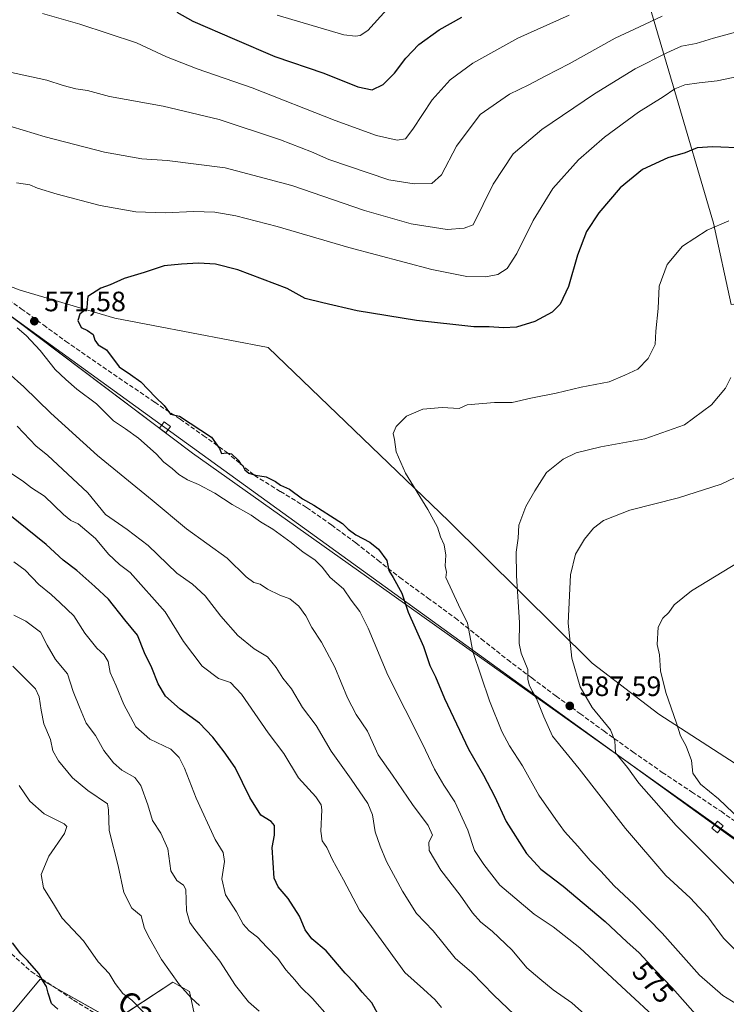
# Model space of a CAD drawing. Units: metres. Extents: x 596987 to 600438, y 4745309 to 4747671.
# Drawn here: x 598849 to 599101, y 4746516 to 4746868 of the extents above; entities that cross this region are included whole.
import ezdxf
from ezdxf.enums import TextEntityAlignment as Align

# ---------------------------------------------------------------- set-up
doc = ezdxf.new("R2010")
doc.units = ezdxf.units.M
doc.header["$MEASUREMENT"] = 0
doc.linetypes.add('DGN Style 3', pattern=[2.307223, 1.648017, -0.659207])
for name, color, linetype, lineweight in [('Arbolado forestal CxS', 92, 'Continuous', 0), ('Curva de nivel maestra', 30, 'Continuous', 30), ('Curva de nivel normal', 30, 'Continuous', 0), ('Entidad de ámbito territorial', 7, 'Continuous', 0), ('Entidad de ámbito territorial CxS', 92, 'Continuous', 0), ('Huerta CxS', 92, 'Continuous', 0), ('Matorral CxS', 135, 'Continuous', 0), ('Punto de cota en terreno', 7, 'Continuous', 0), ('Rótulo de curva de nivel directora', 7, 'Continuous', 0), ('Rótulo de punto de cota en terreno', 7, 'Continuous', 0), ('Senda', 7, 'DGN Style 3', 0), ('Tendido', 6, 'Continuous', 0), ('Texto cartográfico', 7, 'Continuous', 0), ('Torre de tendido Cxs', 51, 'Continuous', 0)]:
    doc.layers.add(name, color=color, linetype=linetype, lineweight=lineweight)
doc.styles.add('Style-Arial', font='txt')

# ---------------------------------------------------------------- blocks, each defined once
blk = doc.blocks.new('*U7')
at = {"layer": 'Arbolado forestal CxS', "color": 92, "linetype": 'Continuous', "lineweight": 0}
for points in [[(598784.9257, 4746807.5565, 563.7276), (598910.6923, 4746712.8623, 574.1044), (598972.7599, 4746668.7803, 572.7738), (599127.1067, 4746559.1005, 595.4333)], [(598913.5281, 4746502.1643, 532.02), (598909.5645, 4746520.6631, 535.3969), (598903.6179, 4746523.9669, 534.6171), (598882.6163, 4746510.1089, 527.0443), (598856.2401, 4746524.9885, 525.2055), (598837.1855, 4746502.2527, 517.4003)]]:
    blk.add_polyline3d(points, dxfattribs=at)
blk = doc.blocks.new('*U12')
at = {"layer": 'Matorral CxS', "color": 135, "linetype": 'Continuous', "lineweight": 0}
blk.add_polyline3d([(598837.1855, 4746502.2527, 517.4003), (598856.2401, 4746524.9885, 525.2055), (598882.6163, 4746510.1089, 527.0443), (598903.6179, 4746523.9669, 534.6171), (598909.5645, 4746520.6631, 535.3969), (598913.5281, 4746502.1643, 532.02), (598941.3941, 4746458.7809, 527.8188), (598981.2605, 4746424.1611, 530.5218), (599025.9095, 4746386.3847, 527.8126), (599032.1839, 4746378.7697, 524.8642), (599026.8335, 4746369.3373, 521.2734), (599019.4419, 4746350.9213, 514.4785), (599000.8177, 4746340.2643, 509.6199), (598986.4187, 4746344.1645, 509.0442), (598990.3394, 4746357.5019, 514.2544), (599007.1071, 4746365.3923, 518.4771), (598964.0159, 4746387.0699, 516.6524), (598942.3267, 4746403.1353, 515.2097), (598920.7933, 4746405.7025, 513.2493), (598905.5971, 4746393.8101, 508.3589), (598882.9698, 4746355.3565, 500.0953), (598862.4777, 4746325.0173, 493.9565), (598851.2691, 4746318.0509, 491.4851), (598836.4733, 4746306.2153, 487.4051)], dxfattribs=at)
blk = doc.blocks.new('5PATER')
at = {"layer": 'Huerta CxS', "linetype": 'Continuous', "lineweight": 0}
h = blk.add_hatch(color=51, dxfattribs=at)
edge = h.paths.add_edge_path()
edge.add_ellipse((0, 0), major_axis=(-0.11, -0.111), ratio=0.999422, start_angle=0, end_angle=360)

msp = doc.modelspace()

# ---------------------------------------------------------------- linework, layer by layer
at = {"layer": 'Arbolado forestal CxS', "color": 92, "linetype": 'Continuous', "lineweight": 0}
for points in [[(599009.52, 4746976.02, 530.16), (599047.89, 4746934.93, 539.45), (599059.63, 4746920.58, 543.06), (599082.17, 4746843.98, 568.38), (599096.62, 4746795, 579.4), (599102.96, 4746765.92, 583.06), (599180.25, 4746775.19, 585.16), (599228.65, 4746771.37, 586.82), (599292.34, 4746758.64, 585.95), (599323.56, 4746760.52, 582.82), (599339.71, 4746748.17, 582.22)], [(599009.52, 4746976.02, 530.16), (599047.89, 4746934.93, 539.45), (599059.63, 4746920.58, 543.06), (599082.17, 4746843.98, 568.38), (599096.62, 4746795, 579.4), (599102.96, 4746765.92, 583.06), (599180.25, 4746775.19, 585.16), (599228.65, 4746771.37, 586.82), (599292.34, 4746758.64, 585.95), (599323.56, 4746760.52, 582.82), (599339.71, 4746748.17, 582.22)], [(598579.94, 4746957.06, 546.02), (598641.48, 4746910.9, 554.46), (598697.9, 4746868.16, 560.05), (598784.93, 4746807.56, 563.73), (598910.69, 4746712.86, 574.1), (598972.76, 4746668.78, 572.77), (599127.11, 4746559.1, 595.43), (599176.51, 4746523.93, 598.76), (599191.15, 4746533.48, 602.63), (599241.56, 4746553.62, 606.02), (599261.51, 4746571.2, 604.32), (599273.64, 4746598.77, 601.54), (599279.09, 4746640.8, 597.73), (599289.19, 4746674.04, 594.25), (599291.18, 4746699.49, 591.21), (599314.66, 4746731.11, 586.12), (599339.71, 4746748.17, 582.22)], [(598579.94, 4746957.06, 546.02), (598641.48, 4746910.9, 554.46), (598697.9, 4746868.16, 560.05), (598784.93, 4746807.56, 563.73), (598910.69, 4746712.86, 574.1), (598972.76, 4746668.78, 572.77), (599127.11, 4746559.1, 595.43), (599176.51, 4746523.93, 598.76), (599191.15, 4746533.48, 602.63), (599241.56, 4746553.62, 606.02), (599261.51, 4746571.2, 604.32), (599273.64, 4746598.77, 601.54), (599279.09, 4746640.8, 597.73), (599289.19, 4746674.04, 594.25), (599291.18, 4746699.49, 591.21), (599314.66, 4746731.11, 586.12), (599339.71, 4746748.17, 582.22)], [(599059.63, 4746920.58, 543.06), (599082.17, 4746843.98, 568.38), (599096.62, 4746795, 579.4), (599102.96, 4746765.92, 583.06), (599180.25, 4746775.19, 585.16), (599228.65, 4746771.37, 586.82), (599292.34, 4746758.64, 585.95), (599323.56, 4746760.52, 582.82), (599339.71, 4746748.17, 582.22), (599314.66, 4746731.11, 586.12), (599291.18, 4746699.49, 591.21), (599289.19, 4746674.04, 594.25), (599279.09, 4746640.8, 597.73), (599273.64, 4746598.77, 601.54), (599261.51, 4746571.2, 604.32), (599241.56, 4746553.62, 606.02), (599191.15, 4746533.48, 602.63), (599176.51, 4746523.93, 598.76), (599127.11, 4746559.1, 595.43), (598972.76, 4746668.78, 572.77), (598910.69, 4746712.86, 574.1), (598784.93, 4746807.56, 563.73)], [(599595.33, 4746894.77, 557.22), (599596.69, 4746859.36, 560.24), (599562.64, 4746837.57, 563.41), (599543.57, 4746832.12, 564.69), (599543.57, 4746814.42, 565.44), (599546.3, 4746806.24, 565.61), (599560.73, 4746778.01, 565.13), (599479.35, 4746754.99, 572.45), (599381.57, 4746721.76, 579.22), (599362.39, 4746729.34, 581.01), (599346.04, 4746742.91, 581.86), (599339.71, 4746748.17, 582.22), (599323.56, 4746760.52, 582.82), (599292.34, 4746758.64, 585.95), (599228.65, 4746771.37, 586.82), (599180.25, 4746775.19, 585.16), (599102.96, 4746765.92, 583.06), (599096.62, 4746795, 579.4), (599082.17, 4746843.98, 568.38), (599059.63, 4746920.58, 543.06)], [(598837.19, 4746502.25, 517.4), (598856.24, 4746524.99, 525.21), (598882.62, 4746510.11, 527.04), (598903.62, 4746523.97, 534.62), (598909.56, 4746520.66, 535.4), (598913.53, 4746502.16, 532.02), (598941.39, 4746458.78, 527.82), (598981.26, 4746424.16, 530.52), (599025.91, 4746386.38, 527.81), (599032.18, 4746378.77, 524.86)]]:
    msp.add_polyline3d(points, dxfattribs=at)
at = {"layer": 'Curva de nivel maestra', "color": 30, "linetype": 'Continuous', "lineweight": 30, "flags": 128}
for points, elevation in [([(598905.1, 4746870.29), (598910.7, 4746867.03), (598925.58, 4746860.59), (598940.06, 4746854.44), (598957.47, 4746848.56), (598969.67, 4746843.65), (598974.81, 4746842.6), (598978.74, 4746844.5), (598982.74, 4746848.55), (598986.74, 4746853.83), (598991.41, 4746858.68), (598998.74, 4746864.02), (599006.74, 4746868.5)], 550), ([(599107.74, 4746821.71), (599096.41, 4746822.25), (599090.74, 4746821.83), (599086.48, 4746820.08), (599080.35, 4746818.26), (599071.28, 4746814.16), (599063.29, 4746807.62), (599055.63, 4746798.59), (599051.32, 4746791.95), (599048.12, 4746783.52), (599044.82, 4746772.37), (599041.94, 4746766.05), (599039.03, 4746763.19), (599032.79, 4746759.81), (599026.33, 4746757.83), (599021.6, 4746757.55), (599016.57, 4746757.98), (599011.07, 4746757.94), (598990.57, 4746760.14), (598969.42, 4746763.62), (598957.12, 4746766.45), (598950.91, 4746768.09), (598944.49, 4746771.64), (598926.85, 4746778.27), (598918.85, 4746780.29), (598912.74, 4746780.7), (598906.74, 4746780.28), (598900.52, 4746779.67), (598893.37, 4746777.33), (598886.23, 4746775.23), (598881.25, 4746772.91), (598877.93, 4746771.73), (598873.24, 4746768.8), (598873.02, 4746766.68), (598872.91, 4746764.47), (598870.39, 4746762.4), (598869.66, 4746760.22), (598870.92, 4746757.74), (598873.19, 4746756.66), (598875.23, 4746755.22), (598875.74, 4746753.2), (598876.99, 4746751.53), (598879.89, 4746749.68), (598884.51, 4746743.6), (598888.54, 4746740.94), (598892.2, 4746738.3), (598897.48, 4746732.81), (598900.53, 4746729.85), (598902.74, 4746726.78), (598906.05, 4746726.09), (598917.48, 4746718.48), (598920.22, 4746714.55), (598920.95, 4746712.73), (598922.72, 4746712.92), (598924.56, 4746712.57), (598926.93, 4746710.33), (598927.6, 4746709.2), (598928.61, 4746708.27), (598929.34, 4746706.86), (598930.8, 4746705.63), (598933.14, 4746704.95), (598936.99, 4746704.43), (598940.28, 4746702.76), (598942.02, 4746701.39), (598945.26, 4746699.92), (598949.86, 4746696.52), (598953.9, 4746694.23), (598959.86, 4746690.4), (598964.21, 4746687.73), (598966.18, 4746685.72), (598968.97, 4746683.69), (598974, 4746681.01), (598977.08, 4746678.59), (598980.04, 4746674.52), (598980.74, 4746670.9), (598982.26, 4746668.4), (598985.4, 4746662.83), (598987.61, 4746656.05), (598993.12, 4746643.78), (598995.38, 4746637.04), (598997.34, 4746633), (599000.57, 4746625.23), (599009.2, 4746607.2), (599014.55, 4746597.87), (599018.49, 4746590.34), (599022.66, 4746581.36), (599029.86, 4746569.93), (599034.95, 4746564.25), (599042.9, 4746558.23), (599058, 4746545.66), (599065.73, 4746538.39), (599070.1, 4746534.43), (599075.85, 4746528.18), (599082, 4746521.8), (599090.12, 4746512.64)], 575), ([(598977.68, 4746511.14), (598974.62, 4746516.63), (598971.24, 4746520.42), (598968.68, 4746523.5), (598965.18, 4746527.21), (598958.35, 4746535.14), (598953.25, 4746539.42), (598950.83, 4746542.66), (598948.82, 4746547.48), (598944.84, 4746553.82), (598941.22, 4746557.98), (598939.83, 4746561.04), (598939.1, 4746572.03), (598939.9, 4746576.39), (598939.89, 4746579.86), (598938.76, 4746581.32), (598935.01, 4746583.57), (598931.1, 4746589.83), (598925.83, 4746600.63), (598921.94, 4746606.17), (598917.93, 4746611.43), (598913.12, 4746616.45), (598906.28, 4746621.44), (598901.06, 4746626.05), (598898.4, 4746630.48), (598896.09, 4746636.13), (598893.55, 4746641.53), (598890.95, 4746647.85), (598886.43, 4746653.32), (598880.66, 4746660.69), (598875.82, 4746665.2), (598869.31, 4746670.99), (598864.52, 4746674.65), (598858.41, 4746680.19), (598844.87, 4746691.21)], 550), ([(598862.62, 4746514.28), (598860.35, 4746516.34), (598859.08, 4746520.05), (598858.56, 4746522.42), (598857.23, 4746524.38), (598855.73, 4746527.02), (598851.71, 4746531.7), (598849.38, 4746534.04), (598846.35, 4746538.01)], 525)]:
    msp.add_lwpolyline(points, dxfattribs=dict(at, elevation=elevation))
at = {"layer": 'Curva de nivel normal', "color": 30, "linetype": 'Continuous', "lineweight": 0, "flags": 128}
for points, elevation in [([(599078.25, 4746868.9), (599071.99, 4746865.84), (599061.54, 4746860.95), (599045.09, 4746851.86), (599036.71, 4746847.56), (599030.74, 4746844.31), (599023.74, 4746841.04), (599013.34, 4746833.75), (599004.84, 4746822.42), (598999.52, 4746812.18), (598996.12, 4746809.08), (598989.75, 4746808.99), (598980.74, 4746810.4), (598959.28, 4746817.62), (598953.13, 4746820.38), (598942, 4746824.74), (598920.14, 4746831.99), (598900.2, 4746836.72), (598881.04, 4746840.16), (598873.16, 4746842.26), (598868.97, 4746842.96), (598864.48, 4746844.14), (598858.67, 4746845.99), (598844.95, 4746848.94)], 560), ([(598857.07, 4746869.83), (598870.41, 4746865.98), (598890.66, 4746859.32), (598901.34, 4746854.32), (598912.3, 4746850), (598931.95, 4746843.21), (598961.57, 4746831.55), (598976.28, 4746826.24), (598983.74, 4746824.56), (598986.62, 4746825.03), (598989.26, 4746828.46), (598996.18, 4746838.97), (599002.66, 4746846.18), (599010.73, 4746852.12), (599026.74, 4746860.96), (599045.07, 4746869.21)], 555), ([(598940.9, 4746869.24), (598964.72, 4746862.16), (598968.77, 4746861.66), (598970.52, 4746861.92), (598973.19, 4746863.74), (598979.96, 4746871.2)], 545), ([(599132.96, 4746868.03), (599116.95, 4746865.86), (599106.74, 4746863.73), (599096.65, 4746861.05), (599090.47, 4746859.1), (599085.23, 4746858.19), (599080.02, 4746855.75), (599068.67, 4746850.07), (599054.13, 4746841.14), (599035.32, 4746828.34), (599025.07, 4746819.75), (599017.96, 4746808.84), (599010.85, 4746794.4), (599007.56, 4746793.22), (599001.51, 4746792.73), (598988.72, 4746794.68), (598972.01, 4746799.46), (598946.06, 4746808.36), (598922.32, 4746814.7), (598901.56, 4746817.38), (598892.58, 4746817.91), (598879.28, 4746820.28), (598858.03, 4746825.73), (598846.21, 4746829.31)], 565), ([(599108.17, 4746847.95), (599097.88, 4746845.76), (599091.5, 4746845.08), (599086.34, 4746844.34), (599082.76, 4746842.95), (599078.7, 4746840.04), (599069.9, 4746834.53), (599057.74, 4746825.67), (599048.41, 4746817.56), (599039.31, 4746807.3), (599032.19, 4746795.88), (599026.43, 4746784.07), (599023, 4746778.73), (599019.58, 4746776.6), (599015.36, 4746775.76), (599008.61, 4746775.9), (598996.07, 4746778.37), (598966.45, 4746786.21), (598940.91, 4746793.81), (598926.12, 4746797.51), (598918.57, 4746798.86), (598911.05, 4746799.14), (598900.9, 4746798.6), (598890.41, 4746798.95), (598877.64, 4746801.3), (598862.35, 4746805.26), (598855.36, 4746807.4), (598852.6, 4746808.6), (598847.79, 4746809.34)], 570), ([(599102.07, 4746795.83), (599094.41, 4746792.43), (599085.59, 4746786.78), (599080.11, 4746780.14), (599077.22, 4746772.48), (599076.84, 4746764.53), (599076.05, 4746756.38), (599075.76, 4746751.65), (599073.29, 4746746.67), (599069.59, 4746742.8), (599064.93, 4746740.62), (599059.41, 4746738.28), (599049.41, 4746736.34), (599040.41, 4746734.21), (599031.42, 4746732.44), (599024.78, 4746730.95), (599018.42, 4746730.95), (599008.71, 4746730.06), (599005.81, 4746728.82), (598999.75, 4746729.16), (598992.92, 4746728.58), (598987.07, 4746726.08), (598983.29, 4746722.32), (598982.28, 4746719.85), (598982.76, 4746717.68), (598983.36, 4746713.31), (598986.69, 4746705.73), (598994.7, 4746692.73), (598998.1, 4746686.46), (598999.21, 4746682.95), (599000.48, 4746680.04), (599001.06, 4746676.35), (599000.86, 4746672.61), (599001.27, 4746670.37), (599001.08, 4746668.4), (599005.62, 4746658.73), (599008.81, 4746652.07), (599010.74, 4746642.07), (599016.65, 4746624.4), (599021.04, 4746613.47), (599023.74, 4746608.28), (599028.42, 4746601.21), (599034.27, 4746590.76), (599040.29, 4746582.07), (599043.39, 4746577.76), (599048.24, 4746572.49), (599052.63, 4746567.41), (599056.45, 4746563.55), (599061.21, 4746558.35), (599068.24, 4746551.84), (599078.32, 4746541.45), (599091.59, 4746526.5), (599099.92, 4746519.23), (599104.6, 4746516.32)], 580), ([(598848, 4746757.55), (598851.3, 4746754.85), (598856.32, 4746749.53), (598861.67, 4746742.67), (598865.44, 4746739.1), (598869.3, 4746735.69), (598876.34, 4746730.44), (598882.41, 4746724.37), (598886.74, 4746721.56), (598891.41, 4746718.16), (598897.62, 4746712.54), (598900.4, 4746709.61), (598903.39, 4746707.39), (598905.79, 4746705.23), (598908.82, 4746703.26), (598912.83, 4746701.67), (598918.6, 4746698.6), (598924.75, 4746694.45), (598931.57, 4746690.64), (598934.92, 4746688.27), (598939.28, 4746685.71), (598945.9, 4746680.92), (598950.09, 4746677.45), (598954.29, 4746674.69), (598956.98, 4746672.1), (598959.73, 4746668.4), (598964.53, 4746664.4), (598967.32, 4746660.38), (598970.38, 4746656.33), (598973.37, 4746650.34), (598980.35, 4746633.58), (598992.74, 4746609.02), (598997.08, 4746599.98), (599000.34, 4746594.34), (599004.32, 4746588.32), (599008.87, 4746578.2), (599011.32, 4746570.98), (599014.67, 4746566), (599020.3, 4746558.63), (599032.58, 4746548.24), (599039.41, 4746543.74), (599048.93, 4746536.26), (599065.4, 4746520.82), (599076.55, 4746510.58)], 570), ([(598844.82, 4746741.5), (598850.47, 4746736.55), (598860.01, 4746727.16), (598876.76, 4746712.03), (598896.21, 4746696.02), (598908.55, 4746685.78), (598923.04, 4746675.33), (598929.8, 4746668.7), (598932.59, 4746666.59), (598934.77, 4746666.08), (598937.38, 4746664.3), (598941.77, 4746662.08), (598945.44, 4746660.76), (598948.54, 4746658.2), (598951.11, 4746654.77), (598953.25, 4746650.58), (598956.69, 4746645.35), (598961.44, 4746636.43), (598965.92, 4746625.48), (598969.09, 4746619.57), (598973.08, 4746613.62), (598976.92, 4746605.16), (598982.04, 4746597.9), (598989.23, 4746587.33), (598994.78, 4746579.94), (598996.34, 4746576.42), (598995.04, 4746573.89), (598995.12, 4746571), (598999.28, 4746563.91), (599006.19, 4746555), (599010.57, 4746548.71), (599013.59, 4746545.33), (599017.66, 4746542.14), (599024.76, 4746535.35), (599029.98, 4746529.01), (599034.6, 4746525.2), (599039.41, 4746521.27), (599046.07, 4746516.57), (599050.74, 4746512.42)], 565), ([(599102.82, 4746739.88), (599100.87, 4746736.07), (599095.92, 4746730.07), (599086.3, 4746722.92), (599072.13, 4746717.9), (599056.41, 4746715.04), (599047.55, 4746712.93), (599042.95, 4746710.72), (599037.03, 4746705.97), (599032.84, 4746699.41), (599029.62, 4746693.82), (599027.16, 4746687.13), (599026.84, 4746682.53), (599026.16, 4746677.49), (599026.32, 4746668.98), (599027.38, 4746652.32), (599027.22, 4746644.91), (599027.92, 4746641.46), (599030.3, 4746635.53), (599030.4, 4746632.08), (599030.78, 4746630.16), (599031.88, 4746627.83), (599033.4, 4746625.26), (599036.05, 4746618.73), (599039.19, 4746611.78), (599048.63, 4746600.09), (599065.2, 4746578.82), (599079.58, 4746562.09), (599088.33, 4746554.12), (599094.58, 4746547.26), (599100.17, 4746539.7), (599109.6, 4746530.41)], 585), ([(598848.08, 4746722.48), (598854.8, 4746715.34), (598858.91, 4746712.09), (598873.3, 4746698.7), (598879.58, 4746690.93), (598887.28, 4746685.61), (598894.87, 4746679.86), (598905.05, 4746670.04), (598910.67, 4746666), (598915.2, 4746661.86), (598920.78, 4746654.59), (598926.77, 4746647.73), (598932.7, 4746643.02), (598937.41, 4746640.08), (598940.56, 4746636.34), (598942.9, 4746632.54), (598945.97, 4746628.63), (598949.96, 4746621.96), (598954.73, 4746615.56), (598960.18, 4746606.4), (598967.29, 4746596.4), (598973.18, 4746587.76), (598974.88, 4746583.64), (598975.82, 4746577.64), (598977.6, 4746572.54), (598979.86, 4746566.98), (598985.6, 4746556.45), (598990.66, 4746548.49), (598996.56, 4746542.22), (599004.35, 4746532.47), (599010.37, 4746527.38), (599018.22, 4746519.28), (599030.3, 4746507.77)], 560), ([(598999.56, 4746514.89), (598997.27, 4746517.6), (598993.14, 4746521.46), (598986.38, 4746527.38), (598974.59, 4746543.84), (598970.27, 4746549.65), (598964.57, 4746560.5), (598960.6, 4746567.61), (598958.64, 4746572.06), (598956.94, 4746574.42), (598956.45, 4746577.81), (598956.78, 4746585.53), (598956.52, 4746587.31), (598954.62, 4746590.07), (598948.46, 4746596.93), (598943.21, 4746605.59), (598937.65, 4746613.02), (598928.11, 4746626.8), (598924.22, 4746630.94), (598919.97, 4746632.39), (598914.14, 4746636.8), (598907.42, 4746645.58), (598900.84, 4746656.21), (598888.38, 4746670.16), (598884.56, 4746673.12), (598880.67, 4746676.72), (598875.98, 4746682.3), (598869.88, 4746687.54), (598867.16, 4746688.82), (598864.59, 4746690.92), (598857.78, 4746697.43), (598853.14, 4746700.45), (598849.93, 4746702.92), (598843.34, 4746707.34)], 555), ([(599108.92, 4746706.24), (599099.41, 4746701.75), (599084.09, 4746696.88), (599066.74, 4746692.5), (599057.37, 4746688.75), (599053.74, 4746686.07), (599050.62, 4746682.07), (599047.32, 4746676.73), (599045.6, 4746669.4), (599044.76, 4746652.07), (599046.06, 4746639.6), (599049.03, 4746629.35), (599053.3, 4746621.96), (599059.85, 4746614.02), (599061.38, 4746610.1), (599061.67, 4746605.84), (599065.97, 4746600.64), (599069.95, 4746595), (599083.24, 4746579.83), (599111.58, 4746551.6)], 590), ([(598959.6, 4746511.2), (598953.48, 4746518.14), (598949.28, 4746522.11), (598947.21, 4746524.73), (598943.97, 4746528.4), (598941.11, 4746532.4), (598937.21, 4746536.4), (598933.89, 4746540.05), (598930.85, 4746542.31), (598928.7, 4746544.69), (598926.37, 4746549.03), (598922.43, 4746555.09), (598921.17, 4746560.84), (598922.1, 4746567.09), (598921.53, 4746570.28), (598918.69, 4746574.83), (598911.95, 4746589.61), (598907.75, 4746600.39), (598905.87, 4746604.12), (598902.95, 4746607.1), (598895.45, 4746610.74), (598890.46, 4746615.13), (598888.5, 4746618.66), (598886.16, 4746623.09), (598883.36, 4746629.73), (598881.22, 4746634.46), (598880.52, 4746638.42), (598879.15, 4746640.88), (598876.45, 4746643.24), (598872.23, 4746648.53), (598868.27, 4746654.72), (598863.41, 4746659.39), (598860.24, 4746662.33), (598855.76, 4746665.94), (598850.91, 4746671.01), (598846.9, 4746674.01)], 545), ([(599105.82, 4746674.03), (599088.73, 4746663.72), (599082.57, 4746658.62), (599080.62, 4746655.95), (599078.56, 4746653.96), (599076.85, 4746650.73), (599076.54, 4746644.55), (599077.37, 4746640.8), (599077.76, 4746635.08), (599079.62, 4746627.38), (599083.37, 4746616.39), (599084.8, 4746611.89), (599086.91, 4746608.24), (599088.74, 4746603.07), (599089.2, 4746598.53), (599091.95, 4746594.61), (599098.44, 4746589.44), (599106.3, 4746581.96)], 595), ([(598934.42, 4746513.65), (598930.58, 4746516.95), (598925.95, 4746522.73), (598920.43, 4746531.4), (598911.47, 4746542.73), (598909.71, 4746545.28), (598908.52, 4746549.4), (598908.26, 4746557.03), (598907.39, 4746558.59), (598905, 4746560.24), (598902.94, 4746563.68), (598901.88, 4746571.53), (598899.39, 4746577.13), (598896.4, 4746581.73), (598894.64, 4746587.3), (598892.19, 4746594.18), (598890.06, 4746596.97), (598885.44, 4746599.67), (598882.4, 4746602.24), (598878.95, 4746606.63), (598876, 4746612), (598872.65, 4746616.45), (598870.25, 4746622.17), (598868.04, 4746627.77), (598866.01, 4746634), (598861.79, 4746639.16), (598858.74, 4746644.25), (598856.33, 4746648.86), (598851.15, 4746652.86), (598846.89, 4746654.96)], 540), ([(598846.56, 4746636.83), (598854.56, 4746628.71), (598855.94, 4746625.85), (598856.6, 4746621.12), (598857.54, 4746616.24), (598859.9, 4746610.56), (598860.83, 4746606.49), (598862.82, 4746602.95), (598867.78, 4746596.96), (598873.33, 4746592.36), (598880.26, 4746587.65), (598880.66, 4746585.54), (598880.86, 4746578.16), (598884.16, 4746565.49), (598886.11, 4746555.96), (598888.94, 4746550.32), (598892.29, 4746547.59), (598893.54, 4746543.07), (598895.38, 4746539.42), (598899.54, 4746532.06), (598906.02, 4746522.96), (598910.15, 4746518.35), (598913.18, 4746515.66)], 535), ([(598848.8, 4746594.16), (598852.53, 4746588.6), (598857.65, 4746584.02), (598864.78, 4746580.45), (598865.8, 4746579.59), (598864.92, 4746577.02), (598859.4, 4746568.99), (598856.67, 4746562.41), (598857.43, 4746557.65), (598861.41, 4746551.34), (598864.12, 4746546.83), (598871.73, 4746538.7), (598876.94, 4746531.18), (598880.88, 4746527.03), (598883.03, 4746523.44), (598885.76, 4746519.94), (598888.96, 4746517.49), (598893.24, 4746513.14)], 530)]:
    msp.add_lwpolyline(points, dxfattribs=dict(at, elevation=elevation))
at = {"layer": 'Entidad de ámbito territorial', "color": 7, "linetype": 'Continuous', "lineweight": 0, "flags": 128}
msp.add_lwpolyline([(598817.63, 4746782.94), (598849.17, 4746770.97), (598882.97, 4746761.07), (598937.61, 4746750.59), (599002.15, 4746688.57), (599053.28, 4746637.85), (599077.07, 4746619.65), (599137.63, 4746580.45), (599163.57, 4746562.78), (599182.22, 4746536.26)], dxfattribs=at)
msp.add_lwpolyline([(598817.63, 4746782.94), (598849.17, 4746770.97), (598882.97, 4746761.07), (598937.61, 4746750.59), (599002.15, 4746688.57), (599053.28, 4746637.85), (599077.07, 4746619.65), (599137.63, 4746580.45), (599163.57, 4746562.78), (599182.22, 4746536.26)], dxfattribs=at)
at = {"layer": 'Entidad de ámbito territorial CxS', "color": 92, "linetype": 'Continuous', "lineweight": 0, "flags": 128}
for points in [[(598817.63, 4746782.94), (598849.17, 4746770.97), (598882.97, 4746761.07), (598937.61, 4746750.59), (599002.15, 4746688.57), (599053.28, 4746637.85), (599077.07, 4746619.65), (599137.63, 4746580.45), (599163.57, 4746562.78), (599182.22, 4746536.26), (599202.8, 4746511.82)], [(599137.63, 4746580.45), (599077.07, 4746619.65), (599053.28, 4746637.85), (599002.15, 4746688.57), (598937.61, 4746750.59), (598882.97, 4746761.07), (598849.17, 4746770.97), (598817.63, 4746782.94)]]:
    msp.add_lwpolyline(points, dxfattribs=at)
at = {"layer": 'Matorral CxS', "color": 135, "linetype": 'Continuous', "lineweight": 0}
msp.add_polyline3d([(598837.19, 4746502.25, 517.4), (598856.24, 4746524.99, 525.21), (598882.62, 4746510.11, 527.04), (598903.62, 4746523.97, 534.62), (598909.56, 4746520.66, 535.4), (598913.53, 4746502.16, 532.02), (598941.39, 4746458.78, 527.82), (598981.26, 4746424.16, 530.52), (599025.91, 4746386.38, 527.81), (599032.18, 4746378.77, 524.86)], dxfattribs=at)
at = {"layer": 'Senda', "color": 7, "linetype": 'DGN Style 3', "lineweight": 0}
for points in [[(598841.15, 4746770.24, 571.64), (598849.53, 4746764.41, 573.33), (598857.41, 4746758.6, 574.05), (598865.34, 4746752.83, 574.38), (598876.7, 4746744.94, 574.67), (598888.12, 4746737.15, 576.52), (598897.18, 4746731.03, 577.36), (598906.24, 4746724.92, 578.8), (598914.5, 4746719.16, 576.23), (598922.68, 4746713.27, 577.01), (598927.7, 4746709.07, 576.29), (598932.73, 4746704.89, 576.75), (598942.02, 4746699.13, 576.25), (598951.36, 4746693.43, 575.9), (598960.24, 4746687.19, 575.95), (598968.96, 4746680.76, 576.09), (598976.8, 4746674.57, 576.23), (598984.63, 4746668.41, 576.83), (598994.56, 4746661.19, 579.75), (599004.47, 4746653.95, 580.82), (599013.73, 4746646.51, 582.19), (599023.03, 4746639.1, 585.82), (599031.73, 4746632.57, 588.71), (599040.44, 4746626.11, 589.2), (599048.95, 4746619.85, 590.5), (599057.47, 4746613.63, 591.92), (599067.84, 4746606.19, 592.83), (599078.33, 4746598.84, 594.73), (599088.82, 4746591.9, 597.01), (599099.32, 4746584.95, 598.51), (599112.1, 4746575.83, 596.99)], [(598844.28, 4746535.65, 528.58), (598853.09, 4746527.72, 527.9), (598868.13, 4746517.57, 530.14), (598883.68, 4746508.14, 529.99), (598897.94, 4746499.49, 530.01), (598912.67, 4746491.63, 531.86), (598930.79, 4746484.23, 537.68), (598949.15, 4746478.06, 542.88), (598964.74, 4746473.13, 544.36), (598980.32, 4746468.2, 545.15), (598999.66, 4746462.93, 550.68), (599029, 4746456.22, 555.7), (599071.76, 4746443.64, 565.87), (599109.48, 4746431.91, 564.73), (599148.04, 4746415.14, 570.25), (599179.9, 4746399.21, 575.65), (599224.33, 4746373.22, 579.97)]]:
    msp.add_polyline3d(points, dxfattribs=at)
at = {"layer": 'Tendido', "color": 6, "linetype": 'Continuous', "lineweight": 0}
msp.add_polyline3d([(600420.25, 4745605.41, 442.92), (600404.25, 4745617.09, 448.91), (600185.76, 4745778.33, 452.57), (600061.3, 4745870.94, 466.84), (599937.79, 4745963.06, 482.29), (599801.26, 4746063.66, 512.73), (599632.94, 4746187.59, 558.59), (599527.84, 4746265.59, 581.23), (599369.46, 4746383.33, 604.13), (599219.39, 4746491.7, 608.57), (599098.05, 4746579.33, 602.25), (598900.81, 4746722.05, 583.79), (598742.89, 4746836.26, 571.58), (598584.65, 4746949.43, 558.78), (598441.26, 4747021.09, 526.14), (598286.46, 4747100.19, 495.13), (598048, 4747222.25, 487.77), (597906.05, 4747281.9, 479.35), (597706.1, 4747364.97, 468.92), (597550.46, 4747430.32, 468.39), (597368.26, 4747507.24, 475.37), (597191.73, 4747581.21, 483.23), (597089.98, 4747623.95, 467.72)], dxfattribs=at)
at = {"layer": 'Torre de tendido Cxs', "color": 51, "linetype": 'Continuous', "lineweight": 0}
for points in [[(598902.75, 4746722.35, 586.75), (598901.08, 4746720.11, 581.85), (598898.87, 4746721.75, 580.15), (598900.53, 4746724, 582.23), (598902.75, 4746722.35, 586.75)], [(599100.06, 4746579.76, 600.82), (599098.08, 4746577.28, 603.04), (599096.04, 4746578.91, 600.55), (599098.02, 4746581.39, 600.91), (599100.06, 4746579.76, 600.82)]]:
    msp.add_polyline3d(points, dxfattribs=at)
for points in [[(598902.75, 4746722.35, 586.75), (598901.08, 4746720.11, 581.85), (598898.87, 4746721.75, 580.15), (598900.53, 4746724, 582.23)], [(599100.06, 4746579.76, 600.82), (599098.08, 4746577.28, 603.04), (599096.04, 4746578.91, 600.55), (599098.02, 4746581.39, 600.91)]]:
    msp.add_3dface(points, dxfattribs=at)

# ---------------------------------------------------------------- block references
at = {"layer": 'Arbolado forestal CxS', "color": 92, "linetype": 'Continuous', "lineweight": 0}
msp.add_blockref('*U7', (0, 0), dxfattribs=at)
at = {"layer": 'Matorral CxS', "color": 135, "linetype": 'Continuous', "lineweight": 0}
msp.add_blockref('*U12', (0, 0), dxfattribs=at)
at = {"layer": 'Punto de cota en terreno', "color": 7, "linetype": 'Continuous', "lineweight": 0, "xscale": 10, "yscale": 10, "zscale": 10}
for p in [(598854.18, 4746759.95, 571.58), (599045.32, 4746622.58, 587.59)]:
    msp.add_blockref('5PATER', p, dxfattribs=at)

# ---------------------------------------------------------------- texts
at = {"layer": 'Rótulo de curva de nivel directora', "color": 7, "linetype": 'Continuous', "lineweight": 0, "style": 'Style-Arial'}
msp.add_text('575', height=7, rotation=312.6141, dxfattribs=at).set_placement((599075.01, 4746523.88), align=Align.MIDDLE_CENTER)
at = {"layer": 'Rótulo de punto de cota en terreno', "color": 7, "linetype": 'Continuous', "lineweight": 0, "style": 'Style-Arial'}
for s, p in [('571,58', (598857.71, 4746763.48)), ('587,59', (599048.85, 4746626.11))]:
    msp.add_text(s, height=7, dxfattribs=at).set_placement(p)
at = {"layer": 'Texto cartográfico', "color": 7, "linetype": 'Continuous', "lineweight": 0, "style": 'Style-Arial'}
msp.add_text('Camino', height=8, rotation=330.7128, dxfattribs=at).set_placement((598902.21, 4746508.4), align=Align.MIDDLE_CENTER)

doc.saveas('drawing.dxf')
